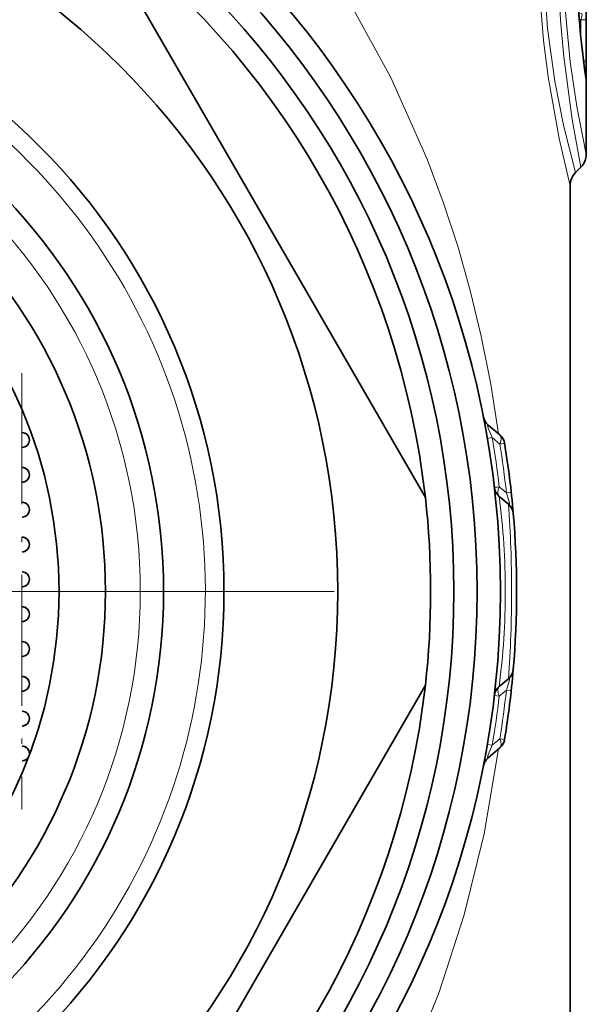
# Model space of a CAD drawing. Extents: x 0 to 420, y 0 to 297.
# Drawn here: x 379 to 391, y 195 to 217 of the extents above; entities that cross this region are included whole.
import ezdxf

# ---------------------------------------------------------------- set-up
doc = ezdxf.new("R2010")
doc.units = 0
doc.linetypes.add('DASHDOT', pattern=[18.5, 12, -3, 0.5, -3])

msp = doc.modelspace()

# ---------------------------------------------------------------- linework, layer by layer
at = {"color": 7, "lineweight": 35}
for p, q in [((390.984467, 213.799072), (390.984467, 219.737701)), ((380.326996, 218.863358), (387.520752, 206.403427)), ((390.86731, 213.516235), (390.751617, 213.400543)), ((390.63446, 213.117706), (390.63446, 186.257889)), ((378.862823, 208.235352), (378.83786, 208.233398)), ((378.862823, 208.235352), (378.848785, 208.233765)), ((388.871063, 207.966263), (389.12326, 207.754669)), ((389.307556, 206.263214), (389.110504, 206.428558)), ((389.307556, 202.503571), (389.110504, 202.338226)), ((387.520752, 202.363358), (380.326996, 189.903427)), ((388.871063, 200.800522), (389.12326, 201.012115))]:
    msp.add_line(p, q, dxfattribs=at)
at = {"color": 7, "lineweight": 13}
for p, q in [((390.835144, 216.671692), (390.866974, 216.694321)), ((390.866974, 216.694321), (390.984131, 216.694321)), ((390.866974, 216.321533), (390.866974, 216.694321)), ((390.984131, 215.802963), (390.984131, 216.694321)), ((390.924805, 215.802963), (390.984131, 215.802963)), ((388.854065, 207.678436), (388.956909, 207.696777)), ((388.956909, 207.696777), (389.12326, 207.555954)), ((389.263641, 206.509186), (389.110504, 206.636536)), ((389.263641, 206.509186), (389.369049, 206.520813)), ((389.00531, 202.142853), (389.110474, 202.130219)), ((389.263641, 202.257599), (389.110474, 202.130234)), ((389.263641, 202.257599), (389.369049, 202.245972)), ((388.956909, 201.070007), (389.12326, 201.210831)), ((389.12326, 201.210831), (389.226501, 201.193726)), ((388.854065, 201.088364), (388.956909, 201.070007))]:
    msp.add_line(p, q, dxfattribs=at)
at = {"color": 7, "linetype": 'DASHDOT', "lineweight": 13, "ltscale": 0.234829}
msp.add_line((378.833099, 209.082077), (378.833099, 199.688904), dxfattribs=at)
at = {"color": 7, "linetype": 'DASHDOT', "lineweight": 13}
msp.add_line((385.559448, 204.383392), (353.709473, 204.383392), dxfattribs=at)
at = {"color": 7, "lineweight": 13}
for points in [[(379.073151, 224.128998), (380.333801, 223.270706), (381.509979, 222.329132), (382.600983, 221.314148), (383.607178, 220.234177), (384.222992, 219.492096), (384.803162, 218.72644), (385.348389, 217.938034), (385.858795, 217.128433), (386.776428, 215.449051), (387.558868, 213.690002), (387.904877, 212.765152), (388.21637, 211.817139), (388.488251, 210.861694), (388.725189, 209.88121), (388.931061, 208.844742), (389.096771, 207.776886)], [(390.63446, 213.117706), (390.397888, 214.139481), (390.162018, 215.4673), (390.062653, 216.248749), (389.966553, 217.504807), (389.947784, 218.573364), (389.986725, 219.634491), (390.083984, 220.708008), (390.222992, 221.691849), (390.37793, 222.530365), (390.63446, 223.649078)], [(390.751617, 213.400543), (390.494324, 214.419693), (390.307465, 215.370071), (390.150452, 216.507919), (390.062134, 217.753845), (390.055054, 218.766144), (390.104858, 219.764206), (390.21405, 220.785751), (390.362366, 221.704437), (390.51828, 222.452606), (390.751617, 223.366241)], [(390.86731, 213.516235), (390.682739, 214.545273), (390.501556, 215.897461), (390.43042, 216.684372), (390.371857, 217.935425), (390.374146, 218.936523), (390.418823, 219.918488), (390.603027, 221.691254), (390.715607, 222.421387), (390.86731, 223.250549)], [(390.984467, 213.799072), (390.782806, 214.827286), (390.639313, 215.789474), (390.526978, 216.926895), (390.476349, 218.155365), (390.487915, 219.10788), (390.541718, 220.034134), (390.737671, 221.666901), (390.984467, 222.967712)], [(390.863312, 216.825516), (390.879883, 216.825775), (390.891296, 216.815887), (390.894653, 216.793442), (390.890137, 216.763901), (390.866974, 216.694321)], [(390.974884, 215.3965), (390.977417, 215.383606), (390.977936, 215.382462), (390.979004, 215.382721), (390.979736, 215.385529), (390.981659, 215.41095), (390.984131, 215.802963)], [(388.956909, 207.696777), (388.871521, 207.900375), (388.855988, 207.952957), (388.855164, 207.967545), (388.85611, 207.970337), (388.858124, 207.972168), (388.859161, 207.972412), (388.861572, 207.972153), (388.86441, 207.970963), (388.871063, 207.966263)], [(389.307556, 206.263214), (389.316284, 206.257233), (389.32019, 206.255783), (389.325256, 206.255951), (389.329102, 206.25946), (389.330841, 206.26384), (389.33197, 206.277802), (389.326691, 206.315125), (389.263641, 206.509186)], [(389.307556, 202.503571), (389.316284, 202.509552), (389.32019, 202.511002), (389.325256, 202.510834), (389.329102, 202.507324), (389.330841, 202.502945), (389.33197, 202.488983), (389.326691, 202.451675), (389.263641, 202.257599)], [(388.956909, 201.070007), (388.87149, 200.866364), (388.855988, 200.813797), (388.855164, 200.799225), (388.85611, 200.796448), (388.858124, 200.794617), (388.859161, 200.794373), (388.861572, 200.794632), (388.86441, 200.795822), (388.871063, 200.800522)], [(389.096741, 200.989883), (388.784149, 199.160217), (388.355103, 197.41893), (387.817017, 195.755615), (387.190063, 194.199844), (386.462402, 192.705109), (385.636383, 191.276123), (384.707367, 189.909012), (383.672974, 188.608749), (382.539948, 187.391876), (381.299072, 186.257889)]]:
    msp.add_lwpolyline(points, dxfattribs=at)
at = {"color": 7, "lineweight": 35}
for radius in [19.5, 19, 18.5, 16, 13.55, 12.25, 11, 10]:
    msp.add_circle((369.63446, 204.383392), radius, dxfattribs=at)
at = {"color": 7, "lineweight": 13}
msp.add_circle((369.63446, 204.383392), 11.75, dxfattribs=at)
for centre, radius, start, end in [((411.640015, 218.383759), 20.879621, 171.592739, 188.225414), ((369.63446, 204.383392), 13.15, 169.999993, 100.000014), ((390.592529, 215.398956), 0.382374, 359.632241, 7.977595), ((369.826721, 204.384338), 19.414834, 6.661572, 9.823523), ((369.432892, 204.382477), 19.944447, 6.121219, 9.155587), ((372.951782, 204.362885), 16.290086, 0.072163, 7.285039), ((364.449097, 204.402283), 24.928061, 359.956595, 4.281277), ((372.95163, 204.403915), 16.290247, 352.714995, 359.927798), ((364.449188, 204.364502), 24.927971, 355.718716, 0.043414), ((369.825928, 204.382553), 19.415645, 350.176595, 353.338375), ((369.432892, 204.384308), 19.944447, 350.844413, 353.878781)]:
    msp.add_arc(centre, radius, start, end, dxfattribs=at)
at = {"color": 7, "lineweight": 35}
for centre, radius, start, end in [((411.63797, 218.383759), 20.873359, 171.747443, 188.073948), ((369.63446, 204.383392), 18, 6.443536, 53.556463), ((390.584473, 213.799072), 0.4, 314.999995, 359.999999), ((391.034454, 213.117706), 0.4, 135, 180.000005), ((389.063904, 208.196075), 0.3, 191.102235, 230.000026), ((378.83783, 207.643433), 0.15997, 359.98779, 89.987783), ((378.83783, 207.643417), 0.159976, 359.989482, 86.074256), ((378.83783, 207.643356), 0.15997, 270.012217, 0.01221), ((378.83783, 207.643372), 0.159976, 273.925744, 0.010518), ((388.93042, 207.524857), 0.3, 9.246861, 50), ((369.63446, 204.383392), 19.85, 4.844335, 9.246861), ((378.83783, 206.893433), 0.15997, 359.98779, 89.987783), ((378.83783, 206.893417), 0.159976, 359.989482, 86.074256), ((378.83783, 206.893356), 0.15997, 270.012217, 0.01221), ((378.83783, 206.893372), 0.159976, 273.925744, 0.010518), ((389.303345, 206.658386), 0.3, 186.597766, 229.999999), ((378.83783, 206.143433), 0.15997, 359.98779, 89.987783), ((378.83783, 206.143417), 0.159976, 359.989482, 86.074256), ((369.63446, 204.383392), 18, 353.556464, 6.443536), ((378.83783, 206.143356), 0.15997, 270.012217, 0.01221), ((378.83783, 206.143372), 0.159976, 273.925744, 0.010518), ((389.114716, 206.033417), 0.3, 4.841515, 50), ((369.63446, 204.383392), 19.85, 355.158485, 4.841513), ((378.83783, 205.393433), 0.15997, 359.98779, 89.987783), ((378.83783, 205.393417), 0.159976, 359.989482, 86.074256), ((378.83783, 205.393356), 0.15997, 270.012217, 0.01221), ((378.83783, 205.393372), 0.159976, 273.925744, 0.010518), ((378.83783, 204.643433), 0.15997, 359.98779, 89.987783), ((378.83783, 204.643356), 0.15997, 270.012217, 0.01221), ((378.83783, 204.643417), 0.159976, 359.989482, 86.074256), ((378.83783, 204.643372), 0.159976, 273.925744, 0.010518), ((378.83783, 203.893433), 0.15997, 359.98779, 89.987783), ((378.83783, 203.893417), 0.159976, 359.989482, 86.074256), ((378.83783, 203.893356), 0.15997, 270.012217, 0.01221), ((378.83783, 203.893372), 0.159976, 273.925744, 0.010518), ((378.83783, 203.143433), 0.15997, 359.98779, 89.987783), ((378.83783, 203.143356), 0.15997, 270.012217, 0.01221), ((378.83783, 203.143417), 0.159976, 359.989482, 86.074256), ((378.83783, 203.143372), 0.159976, 273.925744, 0.010518), ((369.63446, 204.383392), 19.85, 350.753139, 355.158485), ((389.114716, 202.733368), 0.3, 309.999979, 355.158464), ((378.83783, 202.393433), 0.15997, 359.98779, 89.987783), ((378.83783, 202.393417), 0.159976, 359.989482, 86.074256), ((378.83783, 202.393356), 0.15997, 270.012217, 0.01221), ((378.83783, 202.393372), 0.159976, 273.925744, 0.010518), ((369.63446, 204.383392), 18, 306.443537, 353.556464), ((389.303345, 202.108398), 0.3, 130.000001, 173.402247), ((378.83783, 201.643433), 0.15997, 359.98779, 89.987783), ((378.83783, 201.643356), 0.15997, 270.012217, 0.01221), ((378.83783, 201.643417), 0.159976, 359.989482, 86.074256), ((378.83783, 201.643372), 0.159976, 273.925744, 0.010518), ((378.83783, 200.893433), 0.15997, 359.98779, 89.987783), ((378.83783, 200.893417), 0.159976, 359.989482, 86.074256), ((388.93042, 201.241928), 0.3, 310, 350.753139), ((378.83783, 200.893311), 0.159928, 270.004239, 328.344269), ((378.83783, 200.893326), 0.159937, 273.919003, 328.341482), ((389.063904, 200.570709), 0.3, 130.000001, 168.897778)]:
    msp.add_arc(centre, radius, start, end, dxfattribs=at)
at = {"color": 7, "lineweight": 13}
for centre, major_axis, ratio, start_param, end_param in [((388.93042, 207.524857), (-0.192841, -0.229813), 0.489245, 2.085852467, 3.141592654), ((388.93042, 207.524857), (0.296112, 0.048203), 0.001286, 5.42141071, 6.283185307), ((389.303345, 206.658386), (-0.298004, -0.03447), 0.002037, 5.415892519, 6.283185307), ((389.303345, 206.658386), (-0.192841, -0.229813), 0.504531, 5.200470004, 6.283185307), ((389.303345, 202.108398), (0.192841, -0.229813), 0.504531, 3.141592654, 4.224307957), ((388.93042, 201.241928), (0.192841, -0.229813), 0.489245, 0, 1.055740187)]:
    msp.add_ellipse(centre, major_axis=major_axis, ratio=ratio, start_param=start_param, end_param=end_param, dxfattribs=at)

doc.saveas('drawing.dxf')
